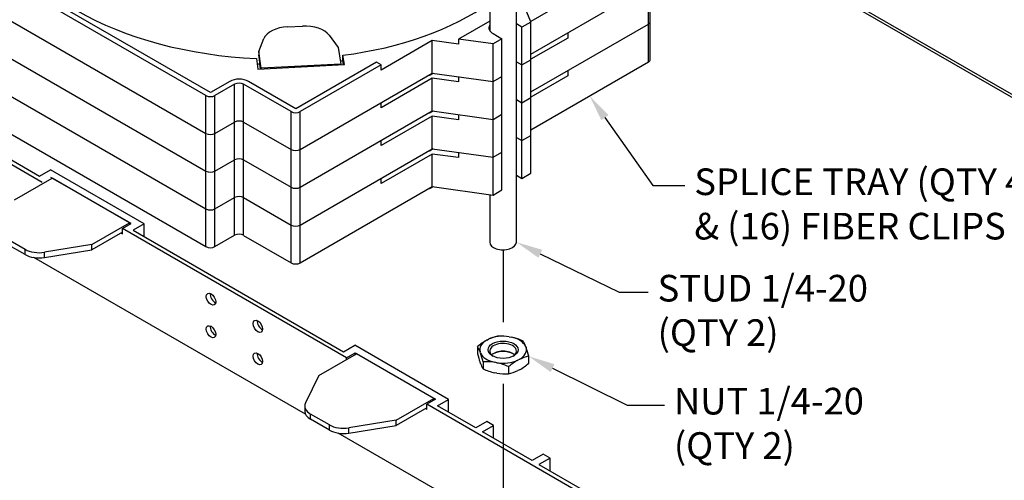
# Model space of a CAD drawing. Units: inches. Extents: x 0.6 to 16.4, y 0.7 to 10.3.
# Drawn here: x 3.7 to 8.3, y 4.5 to 6.6 of the extents above; entities that cross this region are included whole.
import ezdxf
from ezdxf import colors
from ezdxf.entities.mleader import LeaderData, LeaderLine
from ezdxf.lldxf.tags import DXFTag
from ezdxf.math import Vec2, Vec3

# ---------------------------------------------------------------- set-up
doc = ezdxf.new("R2010")
doc.units = ezdxf.units.IN
doc.header["$MEASUREMENT"] = 0
for name, color, linetype in [('Default', 7, 'Continuous'), ('DV1_Default', 7, 'Continuous'), ('DV1_OBJECT', 7, 'Continuous')]:
    doc.layers.add(name, color=color, linetype=linetype)
tags = doc.linetypes.add('PHANTOM2', pattern=[1.25, 0.625, -0.125, 0.125, -0.125, 0.125, -0.125]).pattern_tags.tags
tags[14:15] = [DXFTag(74, 4), DXFTag(75, 0), DXFTag(340, '0'), DXFTag(46, 0.0), DXFTag(50, 0.0), DXFTag(44, 0.0), DXFTag(45, 0.0)]
tags[12:13] = [DXFTag(74, 4), DXFTag(75, 0), DXFTag(340, '0'), DXFTag(46, 0.0), DXFTag(50, 0.0), DXFTag(44, 0.0), DXFTag(45, 0.0)]
tags[10:11] = [DXFTag(74, 4), DXFTag(75, 0), DXFTag(340, '0'), DXFTag(46, 0.0), DXFTag(50, 0.0), DXFTag(44, 0.0), DXFTag(45, 0.0)]
tags[8:9] = [DXFTag(74, 4), DXFTag(75, 0), DXFTag(340, '0'), DXFTag(46, 0.0), DXFTag(50, 0.0), DXFTag(44, 0.0), DXFTag(45, 0.0)]
tags[6:7] = [DXFTag(74, 4), DXFTag(75, 0), DXFTag(340, '0'), DXFTag(46, 0.0), DXFTag(50, 0.0), DXFTag(44, 0.0), DXFTag(45, 0.0)]
tags[4:5] = [DXFTag(74, 4), DXFTag(75, 0), DXFTag(340, '0'), DXFTag(46, 0.0), DXFTag(50, 0.0), DXFTag(44, 0.0), DXFTag(45, 0.0)]

# ---------------------------------------------------------------- blocks, each defined once
blk = doc.blocks.new('SE')
at = {"layer": 'DV1_Default', "color": 7, "linetype": 'Continuous'}
for p, q in [((3.8253, 5.8757), (2.7887, 6.4742)), ((3.632, 6.0089), (3.8117, 5.9051)), ((3.8117, 5.9051), (3.8635, 5.935)), ((4.304, 5.6807), (3.8635, 5.935)), ((3.6951, 5.7934), (3.8713, 5.8951)), ((4.2419, 5.6822), (3.866, 5.8992)), ((4.2347, 5.6853), (3.8713, 5.8951)), ((4.0585, 5.5836), (4.2347, 5.6853)), ((4.2012, 5.6587), (4.2419, 5.6822)), ((4.2347, 5.6853), (4.2347, 5.678)), ((4.2012, 5.6416), (4.0585, 5.5592)), ((4.1949, 5.6379), (4.2012, 5.6342)), ((4.2012, 5.6342), (4.2012, 5.6587)), ((5.2526, 5.0516), (4.2012, 5.6587)), ((4.304, 5.6807), (4.2522, 5.6508)), ((4.2522, 5.6508), (5.2391, 5.081)), ((4.304, 5.6209), (4.304, 5.6807)), ((3.7446, 5.5613), (3.6565, 5.6122)), ((3.7446, 5.5369), (3.6565, 5.5878)), ((3.7446, 5.5369), (3.7446, 5.5613)), ((4.0585, 5.5836), (3.8359, 5.5475)), ((3.8359, 5.5231), (4.0585, 5.5592)), ((3.8359, 5.5231), (3.8359, 5.5475)), ((4.0585, 5.5592), (4.0585, 5.5836)), ((5.0599, 4.7875), (3.7859, 5.523)), ((5.2391, 5.081), (5.2909, 5.1109)), ((5.7313, 4.8567), (5.2909, 5.1109)), ((5.1225, 4.9693), (5.2987, 5.071)), ((5.2526, 5.0516), (5.2933, 5.0751)), ((5.2526, 5.0444), (5.2526, 5.0516)), ((5.2933, 5.0751), (5.6693, 4.8581)), ((5.2933, 5.0679), (5.2933, 5.0751)), ((5.6621, 4.8612), (5.2987, 5.071)), ((5.1225, 4.9693), (5.06, 4.8408)), ((5.4859, 4.7595), (5.6621, 4.8612)), ((5.6693, 4.8581), (5.6286, 4.8346)), ((5.6621, 4.8612), (5.6621, 4.8539)), ((5.6795, 4.8267), (5.7313, 4.8567)), ((5.7313, 4.7968), (5.7313, 4.8567)), ((5.0565, 4.8262), (5.0565, 4.8018)), ((5.6286, 4.8174), (5.4859, 4.7351)), ((5.6286, 4.8102), (5.6223, 4.8138)), ((6.6652, 4.2361), (5.6286, 4.8346)), ((5.6286, 4.8102), (5.6286, 4.8346)), ((5.8592, 4.723), (5.6795, 4.8267)), ((5.172, 4.7372), (5.0839, 4.7881)), ((5.0839, 4.7637), (5.0839, 4.7881)), ((5.172, 4.7128), (5.0839, 4.7637)), ((5.4859, 4.7595), (5.2633, 4.7234)), ((5.4859, 4.7351), (5.4859, 4.7595)), ((5.172, 4.7128), (5.172, 4.7372)), ((5.2633, 4.699), (5.4859, 4.7351)), ((5.2633, 4.699), (5.2633, 4.7234)), ((5.911, 4.7529), (5.8592, 4.723)), ((5.8909, 4.7047), (5.9427, 4.7346)), ((5.9427, 4.7346), (5.911, 4.7529)), ((5.9427, 4.6748), (5.9427, 4.7346)), ((6.1671, 4.1482), (5.2133, 4.6989)), ((6.1235, 4.5704), (5.8909, 4.7047)), ((6.1753, 4.6003), (6.1235, 4.5704)), ((6.207, 4.582), (6.1552, 4.5521)), ((6.207, 4.582), (6.1753, 4.6003)), ((6.207, 4.5222), (6.207, 4.582)), ((6.1552, 4.5521), (6.3878, 4.4178))]:
    blk.add_line(p, q, dxfattribs=at)
for centre, major_axis, start_param, end_param in [((3.8107, 5.5995), (0.0934, 0), 3.926991, 4.985931), ((3.8107, 5.5751), (-0.0934, 0), 0.785398, 1.844339), ((4.6355, 5.338), (0.0156, -0.027), 3.784627, 5.640151), ((4.8557, 5.2108), (0.0156, -0.027), 3.784627, 5.640151), ((4.6355, 5.1854), (0.0156, -0.027), 3.784627, 5.640151), ((4.8557, 5.0582), (0.0156, -0.027), 3.784627, 5.640151), ((5.15, 4.8262), (0.0934, 0), 2.86805, 3.926991), ((5.15, 4.8018), (0.0934, 0), 3.141593, 3.926991), ((5.2381, 4.7754), (0.0934, 0), 3.926991, 4.985931), ((5.2381, 4.751), (-0.0934, 0), 0.785398, 1.844339)]:
    blk.add_ellipse(centre, major_axis=major_axis, ratio=0.57735, start_param=start_param, end_param=end_param, dxfattribs=at)
for centre in [(4.6168, 5.3272), (4.837, 5.2), (4.6168, 5.1746), (4.837, 5.0474)]:
    blk.add_ellipse(centre, major_axis=(-0.0156, 0.027), ratio=0.57735, dxfattribs=at)
at = {"layer": 'DV1_OBJECT', "color": 7, "linetype": 'Continuous'}
for p, q in [((4.593, 6.2831), (1.3439, 8.159)), ((4.6142, 6.2974), (1.3668, 8.1723)), ((1.2555, 8.0324), (4.593, 6.1055)), ((1.2555, 7.8553), (4.593, 5.9284)), ((1.2555, 7.6782), (4.593, 5.7513)), ((1.2555, 7.5011), (4.593, 5.5742)), ((5.9244, 7.0521), (5.9244, 6.5883)), ((6.0494, 5.5951), (6.0494, 7.0521)), ((7.2965, 6.9102), (9.6996, 5.5228)), ((7.2965, 6.8964), (9.6996, 5.509)), ((6.117, 6.4776), (6.6684, 6.7959)), ((6.6684, 6.6183), (6.6684, 6.7959)), ((6.6772, 6.6306), (6.6772, 6.8082)), ((6.0781, 6.7214), (6.1162, 6.6302)), ((6.2899, 6.7305), (6.117, 6.6307)), ((4.976, 6.6058), (5.0456, 6.6093)), ((5.9244, 6.6327), (5.7783, 6.5483)), ((6.0753, 6.6041), (6.0494, 6.619)), ((6.117, 6.6282), (6.0753, 6.6041)), ((6.117, 6.4506), (6.117, 6.6307)), ((6.117, 6.3), (6.6684, 6.6183)), ((6.6684, 6.4407), (6.6684, 6.6183)), ((6.6772, 6.453), (6.6772, 6.6306)), ((5.1712, 6.5661), (5.2139, 6.5091)), ((5.9401, 6.574), (5.9816, 6.55)), ((6.0753, 6.4265), (6.0753, 6.6041)), ((6.2899, 6.5774), (6.2899, 6.5529)), ((4.8404, 6.4903), (4.8654, 6.5507)), ((5.6549, 6.541), (5.4152, 6.4026)), ((5.6549, 6.3879), (5.6549, 6.541)), ((5.7783, 6.5238), (5.6549, 6.541)), ((5.9399, 6.5259), (5.7783, 6.5483)), ((5.7783, 6.5483), (5.7783, 6.5238)), ((5.9816, 6.55), (5.9399, 6.5259)), ((5.9399, 6.3483), (5.9399, 6.5259)), ((5.9816, 6.3724), (5.9816, 6.55)), ((6.2899, 6.5529), (6.117, 6.4531)), ((4.8404, 6.4903), (4.8404, 6.4739)), ((4.8523, 6.4112), (4.8404, 6.4903)), ((4.8456, 6.4391), (4.8404, 6.4739)), ((5.2139, 6.5091), (5.2259, 6.4301)), ((5.2423, 6.428), (5.2356, 6.472)), ((5.2356, 6.4475), (5.2356, 6.472)), ((4.8295, 6.4562), (4.8368, 6.4075)), ((4.8368, 6.4075), (5.2423, 6.428)), ((4.8456, 6.4309), (4.8456, 6.4391)), ((4.8491, 6.4081), (4.8456, 6.4309)), ((5.2259, 6.4301), (4.8523, 6.4112)), ((5.3931, 6.4399), (5.0155, 6.2208)), ((5.4152, 6.4271), (5.035, 6.2076)), ((5.2259, 6.4272), (5.2259, 6.4301)), ((5.2346, 6.4474), (5.2356, 6.4475)), ((5.2386, 6.4278), (5.2356, 6.4475)), ((5.4152, 6.4271), (5.3931, 6.4399)), ((5.4152, 6.4026), (5.4152, 6.4271)), ((6.0494, 6.4414), (6.0753, 6.4265)), ((6.0494, 6.4414), (6.0753, 6.4265)), ((6.0753, 6.4265), (6.117, 6.4506)), ((6.0753, 6.2494), (6.0753, 6.427)), ((6.117, 6.2735), (6.117, 6.451)), ((6.117, 6.1224), (6.6684, 6.4407)), ((4.8523, 6.4083), (4.8523, 6.4112)), ((5.035, 6.03), (5.6549, 6.3879)), ((5.035, 6.03), (5.6549, 6.3879)), ((5.6395, 6.379), (5.6422, 6.3775)), ((5.6395, 6.379), (5.6422, 6.3775)), ((5.6592, 6.3873), (5.6422, 6.3775)), ((5.6549, 6.3879), (5.9399, 6.3483)), ((5.6549, 6.3879), (5.9399, 6.3483)), ((6.2899, 6.3753), (6.117, 6.2755)), ((6.2899, 6.3998), (6.2899, 6.3753)), ((4.7044, 6.3494), (4.6142, 6.2974)), ((4.7274, 6.3362), (4.6354, 6.2831)), ((4.7274, 6.1586), (4.7274, 6.3362)), ((4.7698, 6.1586), (4.7698, 6.3362)), ((4.9925, 6.2076), (4.7698, 6.3362)), ((5.0155, 6.2208), (4.7928, 6.3494)), ((5.6549, 6.3639), (5.4152, 6.2255)), ((5.6549, 6.2108), (5.6549, 6.3639)), ((5.7783, 6.3467), (5.6549, 6.3639)), ((5.7783, 6.3712), (5.7783, 6.3467)), ((5.9399, 6.3483), (5.9816, 6.3724)), ((5.9399, 6.1712), (5.9399, 6.3488)), ((5.9816, 6.1953), (5.9816, 6.3729)), ((4.593, 6.1055), (4.593, 6.2831)), ((4.6354, 6.1055), (4.6354, 6.2831)), ((5.4152, 6.2255), (5.4152, 6.25)), ((6.0494, 6.2643), (6.0753, 6.2494)), ((6.0494, 6.2643), (6.0753, 6.2494)), ((6.0753, 6.2494), (6.117, 6.2735)), ((6.0753, 6.0718), (6.0753, 6.2494)), ((6.117, 6.0959), (6.117, 6.2735)), ((4.9925, 6.03), (4.9925, 6.2076)), ((5.035, 5.8529), (5.6549, 6.2108)), ((5.035, 6.03), (5.035, 6.2076)), ((5.6395, 6.2019), (5.6422, 6.2004)), ((5.6395, 6.2019), (5.6422, 6.2004)), ((5.6592, 6.2102), (5.6422, 6.2004)), ((5.6549, 6.2108), (5.9399, 6.1712)), ((5.7783, 6.1936), (5.7783, 6.1691)), ((5.9399, 6.1712), (5.9816, 6.1953)), ((5.9816, 6.0177), (5.9816, 6.1953)), ((4.6354, 6.1055), (4.7274, 6.1586)), ((4.7274, 5.9815), (4.7274, 6.159)), ((4.7698, 5.9815), (4.7698, 6.159)), ((4.7698, 6.1586), (4.9925, 6.03)), ((5.6549, 6.1863), (5.4152, 6.0479)), ((5.6549, 6.0332), (5.6549, 6.1863)), ((5.7783, 6.1691), (5.6549, 6.1863)), ((5.9399, 5.9936), (5.9399, 6.1712)), ((4.593, 5.9284), (4.593, 6.106)), ((4.6354, 5.9284), (4.6354, 6.106)), ((5.4152, 6.0479), (5.4152, 6.0724)), ((6.0494, 6.0867), (6.0753, 6.0718)), ((6.0494, 6.0867), (6.0753, 6.0718)), ((6.0753, 6.0718), (6.117, 6.0959)), ((6.0753, 5.8942), (6.0753, 6.0718)), ((6.117, 5.9183), (6.117, 6.0959)), ((4.9925, 5.8529), (4.9925, 6.0304)), ((5.035, 5.6753), (5.6549, 6.0332)), ((5.035, 5.8529), (5.035, 6.0304)), ((5.6549, 6.0087), (5.4152, 5.8703)), ((5.6395, 6.0243), (5.6422, 6.0228)), ((5.6395, 6.0243), (5.6422, 6.0228)), ((5.6592, 6.0326), (5.6422, 6.0228)), ((5.6549, 6.0332), (5.9399, 5.9936)), ((5.6549, 5.8556), (5.6549, 6.0087)), ((5.7783, 5.9916), (5.6549, 6.0087)), ((5.7783, 6.0161), (5.7783, 5.9916)), ((5.9399, 5.9936), (5.9816, 6.0177)), ((5.9816, 5.8401), (5.9816, 6.0177)), ((4.6354, 5.9284), (4.7274, 5.9815)), ((4.7274, 5.8043), (4.7274, 5.9819)), ((4.7698, 5.8043), (4.7698, 5.9819)), ((4.7698, 5.9815), (4.9925, 5.8529)), ((5.9399, 5.816), (5.9399, 5.9936)), ((4.593, 5.7513), (4.593, 5.9289)), ((4.6354, 5.7513), (4.6354, 5.9289)), ((6.0753, 5.8942), (6.117, 5.9183)), ((5.4152, 5.8703), (5.4152, 5.8948)), ((6.0494, 5.9091), (6.0753, 5.8942)), ((6.0494, 5.9091), (6.0753, 5.8942)), ((4.9925, 5.6753), (4.9925, 5.8529)), ((5.035, 5.4977), (5.6549, 5.8556)), ((5.035, 5.6753), (5.035, 5.8529)), ((5.6395, 5.8467), (5.6422, 5.8452)), ((5.6395, 5.8467), (5.6422, 5.8452)), ((5.6592, 5.855), (5.6422, 5.8452)), ((5.6549, 5.8556), (5.9399, 5.816)), ((5.9399, 5.816), (5.9816, 5.8401)), ((4.6354, 5.7513), (4.7274, 5.8043)), ((4.7274, 5.6272), (4.7274, 5.8048)), ((4.7698, 5.6272), (4.7698, 5.8048)), ((4.7698, 5.8039), (4.9925, 5.6753)), ((5.9244, 5.8186), (5.9244, 5.5951)), ((4.593, 5.5742), (4.593, 5.7517)), ((4.6354, 5.5742), (4.6354, 5.7517)), ((4.9925, 5.4977), (4.9925, 5.6753)), ((5.035, 5.4977), (5.035, 5.6753)), ((4.6354, 5.5742), (4.7274, 5.6272)), ((4.7698, 5.6263), (4.9925, 5.4977)), ((5.91, 5.1352), (5.9178, 5.1392)), ((6.016, 5.1511), (6.0259, 5.1492)), ((5.8669, 5.1049), (5.8669, 5.0718)), ((6.0929, 5.1061), (6.095, 5.1002)), ((5.8809, 5.0742), (5.8788, 5.0801)), ((6.0638, 5.0451), (6.056, 5.0411)), ((6.1069, 5.0595), (6.1069, 5.0264)), ((5.8809, 5.0252), (5.8788, 5.0311)), ((5.8929, 5.0336), (5.8929, 5.0004)), ((5.9579, 5.0292), (5.9479, 5.0311)), ((6.0129, 5.0109), (6.0129, 4.9777)), ((6.0638, 4.9962), (6.056, 4.9921)), ((5.9579, 4.9802), (5.9479, 4.9821))]:
    blk.add_line(p, q, dxfattribs=at)
at = {"layer": 'DV1_OBJECT', "color": 7, "linetype": 'PHANTOM2'}
for p, q in [((5.9868, 5.559), (5.9868, 5.2195)), ((5.9871, 4.9309), (5.9871, 3.5048))]:
    blk.add_line(p, q, dxfattribs=at)
at = {"layer": 'DV1_OBJECT', "color": 7, "linetype": 'Continuous'}
for centre, radius, start, end in [((6.0545, 4.8832), 0.2904, 119.8339, 130.2396), ((5.9939, 4.9831), 0.1737, 100.948, 115.9887), ((5.9775, 4.9094), 0.2447, 80.9515, 93.8787), ((5.9636, 4.8702), 0.2859, 65.7682, 77.4143), ((5.962, 5.0585), 0.1392, 19.9901, 31.3348), ((5.7482, 5.0326), 0.1389, 19.978, 31.3468), ((5.6108, 4.9361), 0.5113, 13.9703, 18.7179), ((6.3613, 5.1947), 0.5095, 193.962, 198.7263), ((5.3984, 4.9106), 0.5095, 13.962, 18.7263), ((6.2005, 4.7892), 0.2904, 119.8339, 130.2396), ((6.1399, 4.889), 0.1737, 100.948, 115.9887), ((6.0115, 5.0727), 0.1389, 199.978, 211.3468), ((5.9094, 4.7891), 0.245, 80.9587, 93.8715), ((6.01, 5.2606), 0.2854, 245.758, 257.4244), ((5.8957, 4.7506), 0.2854, 65.758, 77.4244), ((5.9783, 5.1529), 0.1786, 281.1551, 295.7816), ((5.9418, 5.2161), 0.2515, 299.0268, 311.0467), ((5.9964, 5.2222), 0.245, 260.9587, 273.8715)]:
    blk.add_arc(centre, radius, start, end, dxfattribs=at)
for centre, major_axis, ratio, start_param, end_param in [((4.9693, 7.164), (1.2278, 0), 0.57735, 4.931002, 5.60362), ((4.9426, 7.2337), (-1.3515, 0), 0.57735, 0.785398, 1.486969), ((4.9869, 6.5339), (-0.125, 0), 0.57735, 4.799654, 6.048709), ((5.0565, 6.5374), (0.125, 0), 0.57735, 0.409017, 1.658062), ((5.9869, 6.601), (0.0663, 0), 0.57735, 2.803522, 3.926991), ((6.6472, 6.6306), (-0.03, 0), 0.57735, 2.356194, 3.141593), ((4.9426, 7.2092), (-1.3515, 0), 0.577351, 1.489745, 1.498972), ((4.9426, 7.2092), (1.3515, 0), 0.577351, -1.361435, -1.353004), ((6.6472, 6.453), (-0.03, 0), 0.57735, 2.356194, 3.141593), ((4.7486, 6.3239), (0.0625, 0), 0.57735, 0.785398, 2.356194), ((4.7486, 6.3239), (0.03, 0), 0.57735, 0.785398, 2.356194), ((4.6142, 6.2953), (-0.03, 0), 0.57735, 0.785398, 2.356194), ((5.0138, 6.2198), (-0.03, 0), 0.57735, 0.785398, 2.356194), ((4.7486, 6.1463), (0.03, 0), 0.57735, 0.785398, 2.356194), ((4.7486, 6.1463), (0.03, 0), 0.57735, 0.785398, 2.356194), ((4.6142, 6.1177), (-0.03, 0), 0.57735, 0.785398, 2.356194), ((5.0138, 6.0422), (-0.03, 0), 0.57735, 0.785398, 2.356194), ((4.7486, 5.9692), (0.03, 0), 0.57735, 0.785398, 2.356194), ((4.7486, 5.9692), (0.03, 0), 0.57735, 0.785398, 2.356194), ((4.6142, 5.9406), (-0.03, 0), 0.57735, 0.785398, 2.356194), ((5.0138, 5.8651), (-0.03, 0), 0.57735, 0.785398, 2.356194), ((4.7486, 5.7921), (0.03, 0), 0.57735, 0.785398, 2.356194), ((4.7486, 5.7921), (0.03, 0), 0.57735, 0.785398, 2.356194), ((4.6142, 5.7635), (-0.03, 0), 0.57735, 0.785398, 2.356194), ((5.0138, 5.6875), (-0.03, 0), 0.57735, 0.785398, 2.356194), ((4.7486, 5.615), (0.03, 0), 0.57735, 0.785398, 2.356194), ((4.7486, 5.615), (0.03, 0), 0.57735, 0.785398, 2.356194), ((5.9866, 5.5951), (0.0626, 0.0004), 0.57735, 3.131359, 6.273124), ((4.6142, 5.5864), (-0.03, 0), 0.57735, 0.785398, 2.356194), ((5.0138, 5.5099), (-0.03, 0), 0.57735, 0.785398, 2.356194), ((5.9869, 5.0902), (0.1095, 0), 0.57735, 2.349439, 3.301064), ((5.9869, 5.0902), (0.1095, 0), 0.57735, 1.302242, 2.253867), ((5.9869, 5.0902), (0.1095, 0), 0.57735, 0.255044, 1.206669), ((5.9869, 5.0838), (0.0625, 0), 0.57735, 0, 3.866295), ((5.9869, 5.0475), (0.0625, 0), 0.57735, 0.525963, 2.61563), ((5.9869, 5.0412), (0.0703, 0), 0.57735, 0.842622, 2.301653), ((5.9869, 5.0838), (-0.0625, 0), 0.57735, 2.41689, 3.141593), ((5.9869, 5.0902), (-0.1095, 0), 0.57735, 2.349439, 3.301064), ((5.9869, 5.0902), (-0.1095, 0), 0.57735, 0.255044, 1.206669), ((5.9869, 5.0902), (-0.1095, 0), 0.57735, 1.302242, 2.253867)]:
    blk.add_ellipse(centre, major_axis=major_axis, ratio=ratio, start_param=start_param, end_param=end_param, dxfattribs=at)
blk.add_ellipse((5.9869, 5.0902), major_axis=(-0.0703, 0), ratio=0.57735, dxfattribs=at)

msp = doc.modelspace()

# ---------------------------------------------------------------- block references
at = {"layer": 'Default'}
msp.add_blockref('SE', (0, 0), dxfattribs=at)

# ---------------------------------------------------------------- leaders
at = {"layer": 'Default', "color": 7, "linetype": 'Continuous'}
ml = msp.add_multileader_mtext('Standard', dxfattribs=at)
ml.set_content('{\\pxsm0.9;\\fArial|b0||i0||c0|p34;\\W1.;SPLICE TRAY (QTY 4)\\P& (16) FIBER CLIPS\\P}', color=256)
ml.set_leader_properties()
ml.build(insert=Vec2(0, 0))
ml.multileader.update_dxf_attribs({"dogleg_length": 0.1513, "arrow_head_size": 0.125})
ctx = ml.context
ctx.base_point, ctx.char_height, ctx.arrow_head_size, ctx.landing_gap_size = Vec3(6.7939, 5.8877), 0.125, 0.125, 0.0437
notes = []
notes.append((ctx, [(0, (1, 1, 0), (6.6889, 5.8602), (1, 0), 0.1513, [(0, [(6.3927, 6.2816)], 0, [])])]))
ctx.mtext.insert = Vec3(6.8839, 5.941)
ml = msp.add_multileader_mtext('Standard', dxfattribs=at)
ml.set_content('{\\pxsm0.9;\\fArial|b0||i0||c0|p34;\\W1.;STUD 1/4-20\\P(QTY 2)\\P}', color=256)
ml.set_leader_properties()
ml.build(insert=Vec2(0, 0))
ml.multileader.update_dxf_attribs({"dogleg_length": 0.1363, "arrow_head_size": 0.125})
ctx = ml.context
ctx.base_point, ctx.char_height, ctx.arrow_head_size, ctx.landing_gap_size = Vec3(6.6218, 5.388), 0.125, 0.125, 0.0437
notes.append((ctx, [(0, (1, 1, 0), (6.5317, 5.3605), (1, 0), 0.1363, [(0, [(6.0492, 5.5951)], 0, [])])]))
ctx.mtext.insert = Vec3(6.7118, 5.4414)
ml = msp.add_multileader_mtext('Standard', dxfattribs=at)
ml.set_content('{\\pxsm0.9;\\fArial|b0||i0||c0|p34;\\W1.;NUT 1/4-20\\P(QTY 2)\\P}', color=256)
ml.set_leader_properties()
ml.build(insert=Vec2(0, 0))
ml.multileader.update_dxf_attribs({"dogleg_length": 0.1761, "arrow_head_size": 0.125})
ctx = ml.context
ctx.base_point, ctx.char_height, ctx.arrow_head_size, ctx.landing_gap_size = Vec3(6.6983, 4.858), 0.125, 0.125, 0.0437
notes.append((ctx, [(0, (1, 1, 0), (6.5684, 4.8305), (1, 0), 0.1761, [(0, [(6.1069, 5.0595)], 0, [])])]))
ctx.mtext.insert = Vec3(6.7883, 4.9114)
for ctx, leaders in notes:
    for number, flags, end, landing, length, lines in leaders:
        leader = LeaderData()
        leader.index, (leader.has_last_leader_line, leader.has_dogleg_vector, leader.attachment_direction) = number, flags
        leader.last_leader_point, leader.dogleg_vector, leader.dogleg_length = Vec3(end), Vec3(landing), length
        for number, points, colour, breaks in lines:
            line = LeaderLine()
            line.index, line.vertices, line.color, line.breaks = number, Vec3.list(points), colors.encode_raw_color(colour), breaks
            leader.lines.append(line)
        ctx.leaders.append(leader)

doc.saveas('drawing.dxf')
